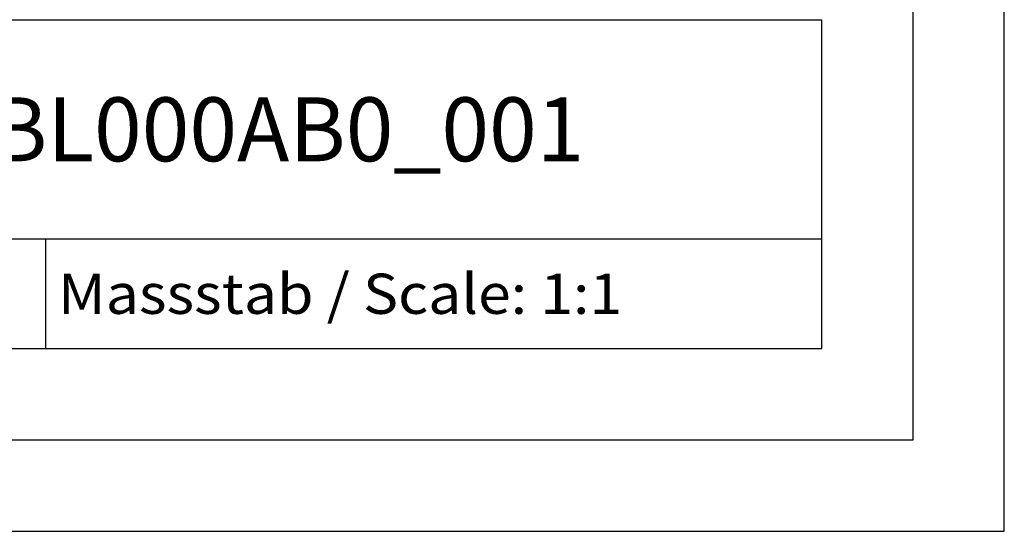
# Model space of a CAD drawing. Extents: x 0 to 841, y 0 to 594.
# Drawn here: x 787 to 841, y 0 to 28 of the extents above; entities that cross this region are included whole.
import ezdxf
from ezdxf.enums import TextEntityAlignment as Align

# ---------------------------------------------------------------- set-up
doc = ezdxf.new("R2010")
doc.units = 0
doc.header["$LTSCALE"] = 46.255
doc.header["$MEASUREMENT"] = 0
doc.layers.add('90000_FRAME', color=7, linetype='CONTINUOUS')

msp = doc.modelspace()

# ---------------------------------------------------------------- linework, layer by layer
at = {"layer": '90000_FRAME', "color": 7, "linetype": 'Continuous'}
for p, q in [((841, 0), (841, 594)), ((836, 5), (836, 589)), ((696, 28), (831, 28)), ((831, 10), (831, 28)), ((746, 16), (831, 16)), ((788.5, 10), (788.5, 16)), ((696, 10), (831, 10)), ((5, 5), (836, 5)), ((0, 0), (841, 0))]:
    msp.add_line(p, q, dxfattribs=at)

# ---------------------------------------------------------------- texts
for s, height, width, p, p2 in [('6ES74227BL000AB0_001', 3.5, 0.837662, (764.25, 20.25), (818, 20.25)), ('Massstab / Scale: 1:1', 2.2, 0.773263, (789.16, 11.9), (820.06476, 11.9))]:
    msp.add_text(s, height=height, dxfattribs=dict(at, width=width)).set_placement(p, p2, align=Align.FIT)

doc.saveas('drawing.dxf')
